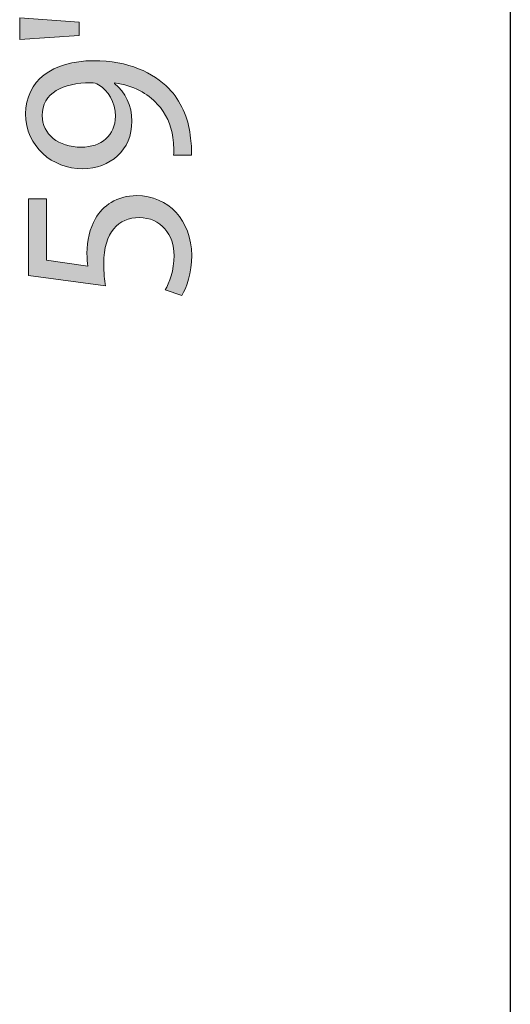
# Model space of a CAD drawing. Units: inches. Extents: x 0 to 8.5, y 2.58 to 8.42.
# Drawn here: x 8.32 to 8.46, y 4.68 to 4.95 of the extents above; entities that cross this region are included whole.
import ezdxf

# ---------------------------------------------------------------- set-up
doc = ezdxf.new("R2010")
doc.units = ezdxf.units.IN
doc.header["$MEASUREMENT"] = 0
doc.layers.add('DIMENSIONS', color=7, linetype='Continuous', lineweight=0)

# ---------------------------------------------------------------- blocks, each defined once
blk = doc.blocks.new('Block_142')
at = {"layer": 'DIMENSIONS', "true_color": 0xff0000, "transparency": 33554687}
h = blk.add_hatch(color=1, dxfattribs=at)
h.dxf.hatch_style = 2
edge = h.paths.add_edge_path()
edge.add_spline(control_points=[(8.32073, 4.95228), (8.32073, 4.95228), (8.33727, 4.9511), (8.33727, 4.9511), (8.33727, 4.9511), (8.33727, 4.94737), (8.33727, 4.94737), (8.33727, 4.94737), (8.32073, 4.94629), (8.32073, 4.94629), (8.32073, 4.94629), (8.32073, 4.95228), (8.32073, 4.95228)], knot_values=[0, 0, 0, 0, 1, 1, 1, 2, 2, 2, 3, 3, 3, 4, 4, 4, 4], degree=3, periodic=0)
edge = h.paths.add_edge_path()
edge.add_spline(control_points=[(8.32073, 4.96254), (8.32073, 4.96254), (8.33727, 4.96137), (8.33727, 4.96137), (8.33727, 4.96137), (8.33727, 4.95771), (8.33727, 4.95771), (8.33727, 4.95771), (8.32073, 4.95654), (8.32073, 4.95654), (8.32073, 4.95654), (8.32073, 4.96254), (8.32073, 4.96254)], knot_values=[0, 0, 0, 0, 1, 1, 1, 2, 2, 2, 3, 3, 3, 4, 4, 4, 4], degree=3, periodic=0)
h = blk.add_hatch(color=1, dxfattribs=at)
h.dxf.hatch_style = 2
edge = h.paths.add_edge_path()
edge.add_spline(control_points=[(8.33789, 4.91621), (8.34347, 4.91621), (8.3474, 4.91958), (8.3474, 4.92482), (8.3474, 4.92887), (8.34539, 4.93205), (8.34271, 4.93363), (8.34216, 4.93397), (8.34147, 4.93419), (8.34051, 4.93419), (8.33286, 4.93419), (8.32701, 4.93136), (8.32701, 4.92502), (8.32701, 4.91985), (8.33156, 4.91621), (8.33789, 4.91621)], knot_values=[0, 0, 0, 0, 1, 1, 1, 2, 2, 2, 3, 3, 3, 4, 4, 4, 5, 5, 5, 5], degree=3, periodic=0)
edge = h.paths.add_edge_path()
edge.add_spline(control_points=[(8.36365, 4.91401), (8.36378, 4.91531), (8.36365, 4.91683), (8.36344, 4.91889), (8.36296, 4.9224), (8.36152, 4.92571), (8.3591, 4.92825), (8.35642, 4.93122), (8.35248, 4.93335), (8.34718, 4.93419), (8.34718, 4.93419), (8.34718, 4.93397), (8.34718, 4.93397), (8.35022, 4.9315), (8.35201, 4.92792), (8.35201, 4.92343), (8.35201, 4.91538), (8.34595, 4.91021), (8.3383, 4.91021), (8.32983, 4.91021), (8.32239, 4.91634), (8.32239, 4.92551), (8.32239, 4.93467), (8.32983, 4.94032), (8.34127, 4.94032), (8.35111, 4.94032), (8.35801, 4.93701), (8.36228, 4.93259), (8.36564, 4.92914), (8.36772, 4.9244), (8.36826, 4.91958), (8.36861, 4.91737), (8.36868, 4.91545), (8.36861, 4.91401), (8.36861, 4.91401), (8.36365, 4.91401), (8.36365, 4.91401)], knot_values=[0, 0, 0, 0, 1, 1, 1, 2, 2, 2, 3, 3, 3, 4, 4, 4, 5, 5, 5, 6, 6, 6, 7, 7, 7, 8, 8, 8, 9, 9, 9, 10, 10, 10, 11, 11, 11, 12, 12, 12, 12], degree=3, periodic=0)
h = blk.add_hatch(color=1, dxfattribs=at)
h.dxf.hatch_style = 2
edge = h.paths.add_edge_path()
edge.add_spline(control_points=[(8.32825, 4.90183), (8.32825, 4.90183), (8.32825, 4.88474), (8.32825, 4.88474), (8.32825, 4.88474), (8.33975, 4.88303), (8.33975, 4.88303), (8.33961, 4.88406), (8.33948, 4.88502), (8.33948, 4.88666), (8.33948, 4.89011), (8.34024, 4.89355), (8.34188, 4.89632), (8.34389, 4.89982), (8.34774, 4.90272), (8.35339, 4.90272), (8.36213, 4.90272), (8.36868, 4.89577), (8.36868, 4.88605), (8.36868, 4.88116), (8.3673, 4.87703), (8.36593, 4.87489), (8.36593, 4.87489), (8.3613, 4.87641), (8.3613, 4.87641), (8.36241, 4.87827), (8.36378, 4.88192), (8.36378, 4.88599), (8.36378, 4.89171), (8.36007, 4.89659), (8.35407, 4.89659), (8.34829, 4.89653), (8.34416, 4.89266), (8.34416, 4.88371), (8.34416, 4.88116), (8.34443, 4.87916), (8.34465, 4.87751), (8.34465, 4.87751), (8.32315, 4.8804), (8.32315, 4.8804), (8.32315, 4.8804), (8.32315, 4.90183), (8.32315, 4.90183), (8.32315, 4.90183), (8.32825, 4.90183), (8.32825, 4.90183)], knot_values=[0, 0, 0, 0, 1, 1, 1, 2, 2, 2, 3, 3, 3, 4, 4, 4, 5, 5, 5, 6, 6, 6, 7, 7, 7, 8, 8, 8, 9, 9, 9, 10, 10, 10, 11, 11, 11, 12, 12, 12, 13, 13, 13, 14, 14, 14, 15, 15, 15, 15], degree=3, periodic=0)
at = {"layer": 'DIMENSIONS'}
for points, knots in [([(8.32073, 4.95228), (8.32073, 4.95228), (8.33727, 4.9511), (8.33727, 4.9511), (8.33727, 4.9511), (8.33727, 4.94737), (8.33727, 4.94737), (8.33727, 4.94737), (8.32073, 4.94629), (8.32073, 4.94629), (8.32073, 4.94629), (8.32073, 4.95228), (8.32073, 4.95228)], [0, 0, 0, 0, 1, 1, 1, 2, 2, 2, 3, 3, 3, 4, 4, 4, 4]), ([(8.36365, 4.91401), (8.36378, 4.91531), (8.36365, 4.91683), (8.36344, 4.91889), (8.36296, 4.9224), (8.36152, 4.92571), (8.3591, 4.92825), (8.35642, 4.93122), (8.35248, 4.93335), (8.34718, 4.93419), (8.34718, 4.93419), (8.34718, 4.93397), (8.34718, 4.93397), (8.35022, 4.9315), (8.35201, 4.92792), (8.35201, 4.92343), (8.35201, 4.91538), (8.34595, 4.91021), (8.3383, 4.91021), (8.32983, 4.91021), (8.32239, 4.91634), (8.32239, 4.92551), (8.32239, 4.93467), (8.32983, 4.94032), (8.34127, 4.94032), (8.35111, 4.94032), (8.35801, 4.93701), (8.36228, 4.93259), (8.36564, 4.92914), (8.36772, 4.9244), (8.36826, 4.91958), (8.36861, 4.91737), (8.36868, 4.91545), (8.36861, 4.91401), (8.36861, 4.91401), (8.36365, 4.91401), (8.36365, 4.91401)], [0, 0, 0, 0, 1, 1, 1, 2, 2, 2, 3, 3, 3, 4, 4, 4, 5, 5, 5, 6, 6, 6, 7, 7, 7, 8, 8, 8, 9, 9, 9, 10, 10, 10, 11, 11, 11, 12, 12, 12, 12]), ([(8.33789, 4.91621), (8.34347, 4.91621), (8.3474, 4.91958), (8.3474, 4.92482), (8.3474, 4.92887), (8.34539, 4.93205), (8.34271, 4.93363), (8.34216, 4.93397), (8.34147, 4.93419), (8.34051, 4.93419), (8.33286, 4.93419), (8.32701, 4.93136), (8.32701, 4.92502), (8.32701, 4.91985), (8.33156, 4.91621), (8.33789, 4.91621)], [0, 0, 0, 0, 1, 1, 1, 2, 2, 2, 3, 3, 3, 4, 4, 4, 5, 5, 5, 5]), ([(8.32825, 4.90183), (8.32825, 4.90183), (8.32825, 4.88474), (8.32825, 4.88474), (8.32825, 4.88474), (8.33975, 4.88303), (8.33975, 4.88303), (8.33961, 4.88406), (8.33948, 4.88502), (8.33948, 4.88666), (8.33948, 4.89011), (8.34024, 4.89355), (8.34188, 4.89632), (8.34389, 4.89982), (8.34774, 4.90272), (8.35339, 4.90272), (8.36213, 4.90272), (8.36868, 4.89577), (8.36868, 4.88605), (8.36868, 4.88116), (8.3673, 4.87703), (8.36593, 4.87489), (8.36593, 4.87489), (8.3613, 4.87641), (8.3613, 4.87641), (8.36241, 4.87827), (8.36378, 4.88192), (8.36378, 4.88599), (8.36378, 4.89171), (8.36007, 4.89659), (8.35407, 4.89659), (8.34829, 4.89653), (8.34416, 4.89266), (8.34416, 4.88371), (8.34416, 4.88116), (8.34443, 4.87916), (8.34465, 4.87751), (8.34465, 4.87751), (8.32315, 4.8804), (8.32315, 4.8804), (8.32315, 4.8804), (8.32315, 4.90183), (8.32315, 4.90183), (8.32315, 4.90183), (8.32825, 4.90183), (8.32825, 4.90183)], [0, 0, 0, 0, 1, 1, 1, 2, 2, 2, 3, 3, 3, 4, 4, 4, 5, 5, 5, 6, 6, 6, 7, 7, 7, 8, 8, 8, 9, 9, 9, 10, 10, 10, 11, 11, 11, 12, 12, 12, 13, 13, 13, 14, 14, 14, 15, 15, 15, 15])]:
    blk.add_open_spline(points, degree=3, knots=knots, dxfattribs=at)
blk = doc.blocks.new('Block_141')
at = {"layer": 'DIMENSIONS'}
blk.add_blockref('Block_142', (0, 0), dxfattribs=at)
blk = doc.blocks.new('Block_138')
at = {"layer": 'DIMENSIONS'}
blk.add_blockref('Block_141', (0, 0), dxfattribs=at)

msp = doc.modelspace()

# ---------------------------------------------------------------- linework, layer by layer
at = {"layer": 'DIMENSIONS', "color": 1, "lineweight": 25, "true_color": 0xff0000}
msp.add_line((8.45751, 6.6403), (8.45751, 3.6144), dxfattribs=at)

# ---------------------------------------------------------------- block references
at = {"layer": 'DIMENSIONS'}
msp.add_blockref('Block_138', (0, 0), dxfattribs=at)

doc.saveas('drawing.dxf')
